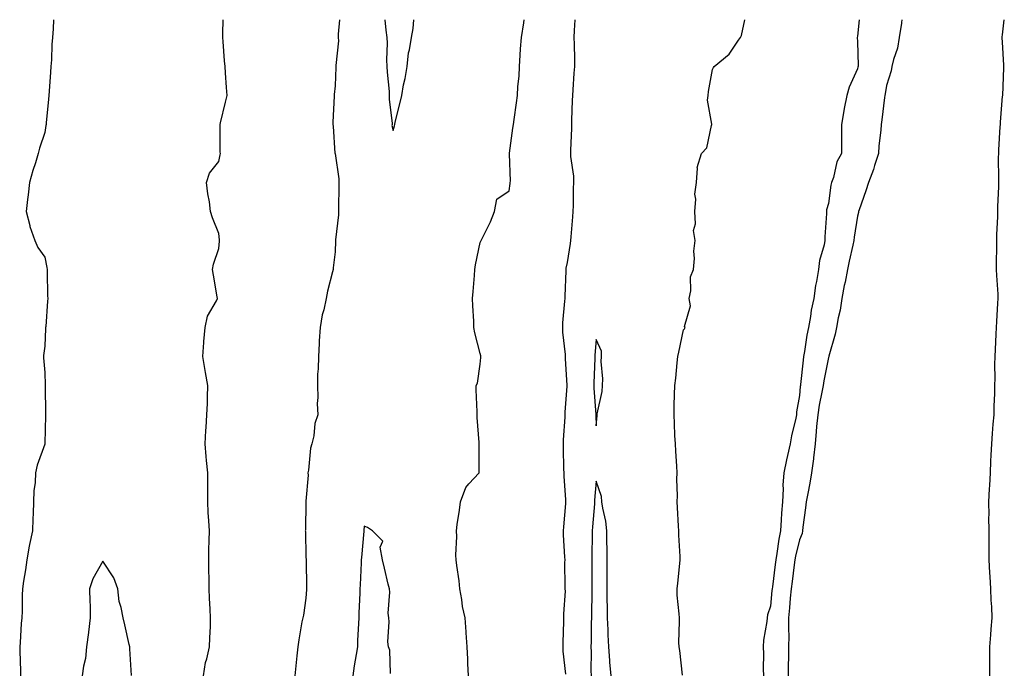
# Model space of a CAD drawing. Units: inches. Extents: x 952643 to 955283, y 7316378 to 7319018.
# Drawn here: x 952729 to 953069, y 7318793 to 7319018 of the extents above; entities that cross this region are included whole.
import ezdxf

# ---------------------------------------------------------------- set-up
doc = ezdxf.new("R2010")
doc.units = ezdxf.units.IN
doc.header["$MEASUREMENT"] = 0
doc.layers.add('Contour_95267316', color=7, linetype='Continuous', true_color=0xb6a9a5)

msp = doc.modelspace()

# ---------------------------------------------------------------- linework, layer by layer
at = {"layer": 'Contour_95267316'}
for points in [[(952741.04, 7319018, 3287), (952740.98, 7319014.84, 3287), (952740.76, 7319011.92, 3287), (952740.53, 7319009.43, 3287), (952740.34, 7319004.21, 3287), (952740.17, 7319001.92, 3287), (952740.08, 7318999.89, 3287), (952739.53, 7318993.41, 3287), (952739.47, 7318991.92, 3287), (952739.32, 7318990.65, 3287), (952738.55, 7318982.42, 3287), (952738.5, 7318981.92, 3287), (952738.43, 7318981.54, 3287), (952738.05, 7318979.14, 3287), (952736.25, 7318973.72, 3287), (952735.83, 7318971.92, 3287), (952734.87, 7318968.74, 3287), (952733.91, 7318966.06, 3287), (952732.82, 7318961.92, 3287), (952732.28, 7318957.69, 3287), (952732.14, 7318956.01, 3287), (952731.66, 7318951.92, 3287), (952732.88, 7318947.09, 3287), (952732.92, 7318946.79, 3287), (952734.62, 7318941.92, 3287), (952735.66, 7318939.53, 3287), (952738.05, 7318936.21, 3287), (952738.75, 7318932.62, 3287), (952738.86, 7318931.92, 3287), (952738.87, 7318931.1, 3287), (952739.05, 7318922.92, 3287), (952739.07, 7318921.92, 3287), (952738.99, 7318920.98, 3287), (952738.38, 7318912.26, 3287), (952738.36, 7318911.92, 3287), (952738.34, 7318911.63, 3287), (952738.05, 7318905.47, 3287), (952737.64, 7318902.33, 3287), (952737.62, 7318901.92, 3287), (952737.67, 7318901.53, 3287), (952738.05, 7318896.4, 3287), (952738.18, 7318892.05, 3287), (952738.18, 7318891.79, 3287), (952738.36, 7318882.23, 3287), (952738.36, 7318881.92, 3287), (952738.34, 7318881.63, 3287), (952738.07, 7318871.94, 3287), (952738.07, 7318871.9, 3287), (952738.05, 7318871.76, 3287), (952735.4, 7318864.57, 3287), (952734.88, 7318861.92, 3287), (952734.7, 7318858.57, 3287), (952734.32, 7318855.65, 3287), (952734.15, 7318851.92, 3287), (952734.01, 7318847.87, 3287), (952733.98, 7318845.99, 3287), (952733.82, 7318841.92, 3287), (952732.8, 7318837.18, 3287), (952732.72, 7318836.59, 3287), (952731.86, 7318831.92, 3287), (952731.46, 7318828.51, 3287), (952730.73, 7318824.6, 3287), (952730.36, 7318821.92, 3287), (952730.23, 7318819.74, 3287), (952730.31, 7318814.18, 3287), (952730.19, 7318811.92, 3287), (952729.94, 7318810.03, 3287), (952729.59, 7318803.46, 3287), (952729.42, 7318801.92, 3287), (952729.43, 7318800.54, 3287), (952729.71, 7318793.58, 3287), (952729.73, 7318791.92, 3287)], [(952792.7, 7318791.92, 3287), (952793.45, 7318796.52, 3287), (952793.9, 7318797.77, 3287), (952794.86, 7318801.92, 3287), (952794.9, 7318805.07, 3287), (952795.11, 7318808.98, 3287), (952795.16, 7318811.92, 3287), (952795.04, 7318814.93, 3287), (952794.86, 7318818.73, 3287), (952794.75, 7318821.92, 3287), (952794.68, 7318825.29, 3287), (952794.6, 7318828.48, 3287), (952794.54, 7318831.92, 3287), (952794.6, 7318835.37, 3287), (952794.7, 7318838.57, 3287), (952794.76, 7318841.92, 3287), (952794.63, 7318845.34, 3287), (952794.38, 7318848.25, 3287), (952794.26, 7318851.92, 3287), (952794.24, 7318855.73, 3287), (952794.23, 7318858.1, 3287), (952794.21, 7318861.92, 3287), (952793.83, 7318866.14, 3287), (952793.69, 7318867.56, 3287), (952793.29, 7318871.92, 3287), (952793.51, 7318876.46, 3287), (952793.67, 7318877.55, 3287), (952793.93, 7318881.92, 3287), (952794.14, 7318885.83, 3287), (952794.09, 7318887.96, 3287), (952794.28, 7318891.92, 3287), (952793.46, 7318896.51, 3287), (952793.32, 7318897.19, 3287), (952792.52, 7318901.92, 3287), (952792.88, 7318906.75, 3287), (952792.87, 7318907.1, 3287), (952793.31, 7318911.92, 3287), (952794.09, 7318915.88, 3287), (952797.22, 7318921.09, 3287), (952797.54, 7318921.92, 3287), (952797.43, 7318922.53, 3287), (952796.16, 7318930.02, 3287), (952795.81, 7318931.92, 3287), (952796.17, 7318933.8, 3287), (952798.05, 7318939.18, 3287), (952798.27, 7318941.7, 3287), (952798.28, 7318941.92, 3287), (952798.27, 7318942.15, 3287), (952798.05, 7318944.33, 3287), (952795.83, 7318949.7, 3287), (952795.18, 7318951.92, 3287), (952794.77, 7318955.2, 3287), (952794.18, 7318958.05, 3287), (952793.76, 7318961.92, 3287), (952794.8, 7318965.17, 3287), (952798.05, 7318969.13, 3287), (952798.52, 7318971.45, 3287), (952798.56, 7318971.92, 3287), (952798.54, 7318972.41, 3287), (952798.46, 7318981.51, 3287), (952798.45, 7318981.92, 3287), (952798.59, 7318982.45, 3287), (952800.35, 7318989.62, 3287), (952800.92, 7318991.92, 3287), (952800.72, 7318994.59, 3287), (952800.33, 7318999.64, 3287), (952800.15, 7319001.92, 3287), (952799.97, 7319003.85, 3287), (952799.53, 7319010.43, 3287), (952799.41, 7319011.92, 3287), (952799.37, 7319013.24, 3287), (952799.46, 7319018, 3287)], [(952839.57, 7319018, 3287), (952839.16, 7319013.04, 3287), (952839.19, 7319011.92, 3287), (952839.24, 7319010.73, 3287), (952838.35, 7319002.23, 3287), (952838.37, 7319001.92, 3287), (952838.36, 7319001.61, 3287), (952838.05, 7318995.26, 3287), (952837.79, 7318992.19, 3287), (952837.77, 7318991.92, 3287), (952837.75, 7318991.61, 3287), (952837.34, 7318982.64, 3287), (952837.29, 7318981.92, 3287), (952837.42, 7318981.29, 3287), (952838.03, 7318971.94, 3287), (952838.03, 7318971.92, 3287), (952838.04, 7318971.91, 3287), (952838.05, 7318971.88, 3287), (952839.32, 7318963.18, 3287), (952839.41, 7318961.92, 3287), (952839.42, 7318960.56, 3287), (952839.25, 7318953.13, 3287), (952839.26, 7318951.92, 3287), (952839.21, 7318950.76, 3287), (952838.24, 7318942.11, 3287), (952838.23, 7318941.92, 3287), (952838.21, 7318941.76, 3287), (952838.05, 7318937.98, 3287), (952837.46, 7318932.51, 3287), (952837.41, 7318931.92, 3287), (952837.24, 7318931.11, 3287), (952835.45, 7318924.52, 3287), (952834.99, 7318921.92, 3287), (952834.15, 7318918.02, 3287), (952833.66, 7318916.31, 3287), (952832.88, 7318911.92, 3287), (952832.57, 7318907.4, 3287), (952832.58, 7318906.45, 3287), (952832.31, 7318901.92, 3287), (952832.29, 7318897.69, 3287), (952831.99, 7318895.86, 3287), (952831.96, 7318891.92, 3287), (952832.12, 7318887.85, 3287), (952831.88, 7318885.75, 3287), (952832.09, 7318881.92, 3287), (952831.08, 7318878.89, 3287), (952830.71, 7318874.58, 3287), (952830.1, 7318871.92, 3287), (952829.62, 7318870.34, 3287), (952828.93, 7318862.8, 3287), (952828.74, 7318861.92, 3287), (952828.83, 7318861.14, 3287), (952828.05, 7318852.12, 3287), (952828.03, 7318851.94, 3287), (952828.02, 7318851.92, 3287), (952828.02, 7318851.89, 3287), (952827.86, 7318842.11, 3287), (952827.77, 7318841.92, 3287), (952827.83, 7318841.7, 3287), (952828.05, 7318832.97, 3287), (952828.06, 7318831.93, 3287), (952828.06, 7318831.91, 3287), (952828.27, 7318822.14, 3287), (952828.26, 7318821.92, 3287), (952828.26, 7318821.71, 3287), (952828.05, 7318818.66, 3287), (952827.15, 7318812.81, 3287), (952826.91, 7318811.92, 3287), (952826.67, 7318810.54, 3287), (952825.63, 7318804.35, 3287), (952825.22, 7318801.92, 3287), (952824.92, 7318798.79, 3287), (952824.52, 7318795.44, 3287), (952824.22, 7318791.92, 3287)], [(952855.19, 7319018, 3288), (952855.54, 7319014.43, 3288), (952855.85, 7319011.92, 3288), (952855.99, 7319009.86, 3288), (952855.82, 7319004.15, 3288), (952855.95, 7319001.92, 3288), (952856.03, 7318999.89, 3288), (952856.68, 7318993.28, 3288), (952856.75, 7318991.92, 3288), (952856.71, 7318990.59, 3288), (952857.74, 7318982.24, 3288), (952857.73, 7318981.92, 3288), (952857.68, 7318981.55, 3288), (952858.05, 7318979.84, 3288)], [(952858.05, 7318979.84, 3288), (952858.5, 7318981.47, 3288), (952858.63, 7318981.92, 3288), (952858.8, 7318982.67, 3288), (952860.49, 7318989.47, 3288), (952861.02, 7318991.92, 3288), (952861.69, 7318995.56, 3288), (952862.2, 7318997.77, 3288), (952862.87, 7319001.92, 3288), (952863.38, 7319006.58, 3288), (952863.72, 7319007.6, 3288), (952864.44, 7319011.92, 3288), (952864.98, 7319014.99, 3288), (952865.23, 7319018, 3288)], [(952884.04, 7318791.92, 3287), (952883.82, 7318796.15, 3287), (952883.81, 7318797.68, 3287), (952883.57, 7318801.92, 3287), (952883.24, 7318806.73, 3287), (952883.22, 7318807.09, 3287), (952882.87, 7318811.92, 3287), (952881.98, 7318815.85, 3287), (952881.69, 7318818.27, 3287), (952881.01, 7318821.92, 3287), (952880.78, 7318824.66, 3287), (952880.01, 7318829.96, 3287), (952879.83, 7318831.92, 3287), (952879.67, 7318833.55, 3287), (952880.04, 7318839.93, 3287), (952879.91, 7318841.92, 3287), (952880.18, 7318844.04, 3287), (952880.89, 7318849.08, 3287), (952881.24, 7318851.92, 3287), (952883.08, 7318856.89, 3287), (952884.18, 7318858.06, 3287), (952887.71, 7318861.92, 3287), (952887.7, 7318862.27, 3287), (952887.69, 7318871.55, 3287), (952887.68, 7318871.92, 3287), (952887.66, 7318872.31, 3287), (952887.05, 7318880.93, 3287), (952887.01, 7318881.92, 3287), (952887.01, 7318882.96, 3287), (952886.63, 7318890.51, 3287), (952886.64, 7318891.92, 3287), (952887.15, 7318892.82, 3287), (952888.05, 7318899.33, 3287), (952888.33, 7318901.64, 3287), (952888.3, 7318901.92, 3287), (952888.27, 7318902.15, 3287), (952888.05, 7318902.99, 3287), (952886.26, 7318910.13, 3287), (952885.92, 7318911.92, 3287), (952885.86, 7318914.1, 3287), (952885.53, 7318919.4, 3287), (952885.46, 7318921.92, 3287), (952885.62, 7318924.35, 3287), (952886.06, 7318929.92, 3287), (952886.19, 7318931.92, 3287), (952886.42, 7318933.55, 3287), (952888.05, 7318941.19, 3287), (952888.3, 7318941.66, 3287), (952888.42, 7318941.92, 3287), (952888.72, 7318942.59, 3287), (952891.59, 7318948.38, 3287), (952892.98, 7318951.92, 3287), (952893.81, 7318956.15, 3287), (952898.05, 7318959, 3287), (952898.4, 7318961.57, 3287), (952898.44, 7318961.92, 3287), (952898.46, 7318962.33, 3287), (952898.16, 7318971.81, 3287), (952898.16, 7318971.92, 3287), (952898.18, 7318972.05, 3287), (952899.34, 7318980.63, 3287), (952899.5, 7318981.92, 3287), (952899.73, 7318983.6, 3287), (952900.57, 7318989.4, 3287), (952900.92, 7318991.92, 3287), (952901.06, 7318994.93, 3287), (952901.48, 7318998.49, 3287), (952901.61, 7319001.92, 3287), (952901.86, 7319005.73, 3287), (952901.99, 7319007.98, 3287), (952902.24, 7319011.92, 3287), (952903.08, 7319016.9, 3287), (952903.08, 7319016.95, 3287), (952903.25, 7319018, 3287)], [(952920.62, 7319018, 3287), (952920.4, 7319014.27, 3287), (952920.38, 7319011.92, 3287), (952920.41, 7319009.56, 3287), (952920.5, 7319004.37, 3287), (952920.53, 7319001.92, 3287), (952920.36, 7318999.61, 3287), (952919.95, 7318993.83, 3287), (952919.83, 7318991.92, 3287), (952919.77, 7318990.2, 3287), (952919.52, 7318983.39, 3287), (952919.48, 7318981.92, 3287), (952919.47, 7318980.5, 3287), (952919.14, 7318973.01, 3287), (952919.13, 7318971.92, 3287), (952919.15, 7318970.82, 3287), (952920.18, 7318964.05, 3287), (952920.21, 7318961.92, 3287), (952920.11, 7318959.85, 3287), (952920.07, 7318953.95, 3287), (952919.99, 7318951.92, 3287), (952919.84, 7318950.13, 3287), (952919.27, 7318943.14, 3287), (952919.16, 7318941.92, 3287), (952919.09, 7318940.87, 3287), (952918.05, 7318934.35, 3287), (952917.62, 7318932.35, 3287), (952917.58, 7318931.92, 3287), (952917.58, 7318931.45, 3287), (952917.21, 7318922.76, 3287), (952917.21, 7318921.92, 3287), (952917.16, 7318921.03, 3287), (952916.46, 7318913.51, 3287), (952916.38, 7318911.92, 3287), (952916.45, 7318910.32, 3287), (952917.3, 7318902.67, 3287), (952917.34, 7318901.92, 3287), (952917.31, 7318901.18, 3287), (952917.88, 7318892.08, 3287), (952917.88, 7318891.92, 3287), (952917.89, 7318891.76, 3287), (952917.17, 7318882.8, 3287), (952917.22, 7318881.92, 3287), (952917.18, 7318881.05, 3287), (952916.7, 7318873.27, 3287), (952916.64, 7318871.92, 3287), (952916.68, 7318870.55, 3287), (952916.82, 7318863.16, 3287), (952916.84, 7318861.92, 3287), (952916.92, 7318860.79, 3287), (952917.42, 7318852.55, 3287), (952917.45, 7318851.92, 3287), (952917.42, 7318851.29, 3287), (952916.74, 7318843.23, 3287), (952916.65, 7318841.92, 3287), (952916.67, 7318840.55, 3287), (952917.16, 7318832.81, 3287), (952917.17, 7318831.92, 3287), (952917.14, 7318831.02, 3287), (952917.28, 7318822.69, 3287), (952917.25, 7318821.92, 3287), (952917.29, 7318821.15, 3287), (952916.71, 7318813.26, 3287), (952916.76, 7318811.92, 3287), (952916.77, 7318810.65, 3287), (952916.51, 7318803.46, 3287), (952916.53, 7318801.92, 3287), (952916.59, 7318800.45, 3287), (952917.41, 7318792.56, 3287)], [(952957.75, 7318792.22, 3287), (952956.81, 7318800.68, 3287), (952956.61, 7318801.92, 3287), (952956.55, 7318803.43, 3287), (952956.78, 7318810.66, 3287), (952956.71, 7318811.92, 3287), (952956.66, 7318813.31, 3287), (952955.93, 7318819.8, 3287), (952955.87, 7318821.92, 3287), (952956.1, 7318823.87, 3287), (952956.83, 7318830.7, 3287), (952956.98, 7318831.92, 3287), (952956.94, 7318833.03, 3287), (952956.55, 7318840.42, 3287), (952956.5, 7318841.92, 3287), (952956.41, 7318843.56, 3287), (952956.09, 7318849.95, 3287), (952955.98, 7318851.92, 3287), (952956.01, 7318853.96, 3287), (952955.84, 7318859.71, 3287), (952955.87, 7318861.92, 3287), (952955.76, 7318864.21, 3287), (952955.46, 7318869.33, 3287), (952955.34, 7318871.92, 3287), (952955.17, 7318874.8, 3287), (952955.05, 7318878.92, 3287), (952954.87, 7318881.92, 3287), (952954.93, 7318885.04, 3287), (952955.03, 7318888.91, 3287), (952955.1, 7318891.92, 3287), (952955.47, 7318894.5, 3287), (952955.94, 7318899.81, 3287), (952956.21, 7318901.92, 3287), (952956.5, 7318903.47, 3287), (952958.05, 7318911.17, 3287), (952958.45, 7318911.51, 3287), (952958.68, 7318911.92, 3287), (952958.46, 7318912.33, 3287), (952960.5, 7318919.47, 3287), (952960.1, 7318921.92, 3287), (952960.67, 7318924.54, 3287), (952960.55, 7318929.42, 3287), (952961.57, 7318931.92, 3287), (952961.89, 7318935.76, 3287), (952961.72, 7318938.25, 3287), (952962.15, 7318941.92, 3287), (952961.52, 7318945.39, 3287), (952962.29, 7318947.68, 3287), (952961.98, 7318951.92, 3287), (952962.3, 7318956.17, 3287), (952962.05, 7318957.91, 3287), (952962.56, 7318961.92, 3287), (952962.97, 7318966.85, 3287), (952962.86, 7318967.1, 3287), (952964.34, 7318971.92, 3287), (952966.16, 7318973.81, 3287), (952967.72, 7318981.59, 3287), (952967.85, 7318981.92, 3287), (952967.9, 7318982.06, 3287), (952966.34, 7318990.22, 3287), (952966.59, 7318991.92, 3287), (952966.76, 7318993.21, 3287), (952968.05, 7319000.81, 3287), (952968.48, 7319001.49, 3287), (952968.7, 7319001.92, 3287), (952973.84, 7319006.13, 3287), (952977.05, 7319010.92, 3287), (952977.79, 7319011.92, 3287), (952977.89, 7319012.08, 3287), (952978.05, 7319012.52, 3287), (952979.18, 7319018, 3287)], [(953018.66, 7319018, 3287), (953018.05, 7319012.33, 3287), (953017.98, 7319011.92, 3287), (953017.98, 7319011.86, 3287), (953018.05, 7319010.51, 3287), (953018.26, 7319002.13, 3287), (953018.23, 7319001.92, 3287), (953018.2, 7319001.77, 3287), (953018.05, 7319001.1, 3287), (953015.17, 7318994.81, 3287), (953014.4, 7318991.92, 3287), (953013.51, 7318987.38, 3287), (953013.33, 7318986.64, 3287), (953012.52, 7318981.92, 3287), (953012.57, 7318977.4, 3287), (953012.52, 7318976.39, 3287), (953012.58, 7318971.92, 3287), (953010.96, 7318969.01, 3287), (953009.77, 7318963.63, 3287), (953009.15, 7318961.92, 3287), (953008.92, 7318961.05, 3287), (953008.05, 7318954.7, 3287), (953007.42, 7318952.55, 3287), (953007.35, 7318951.92, 3287), (953007.33, 7318951.2, 3287), (953006.83, 7318943.15, 3287), (953006.79, 7318941.92, 3287), (953006.57, 7318940.43, 3287), (953004.98, 7318934.99, 3287), (953004.64, 7318931.92, 3287), (953003.97, 7318927.83, 3287), (953003.59, 7318926.38, 3287), (953002.99, 7318921.92, 3287), (953002.09, 7318917.88, 3287), (953001.86, 7318915.73, 3287), (953001.16, 7318911.92, 3287), (953000.62, 7318909.36, 3287), (952999.82, 7318903.69, 3287), (952999.49, 7318901.92, 3287), (952999.29, 7318900.68, 3287), (952998.41, 7318892.28, 3287), (952998.36, 7318891.92, 3287), (952998.31, 7318891.66, 3287), (952998.05, 7318888.58, 3287), (952997.02, 7318882.94, 3287), (952997.02, 7318881.92, 3287), (952996.8, 7318880.67, 3287), (952995.33, 7318874.65, 3287), (952994.89, 7318871.92, 3287), (952993.99, 7318867.86, 3287), (952993.63, 7318866.34, 3287), (952992.69, 7318861.92, 3287), (952992.37, 7318857.61, 3287), (952992.48, 7318856.35, 3287), (952992.24, 7318851.92, 3287), (952991.92, 7318848.05, 3287), (952991.8, 7318845.67, 3287), (952991.51, 7318841.92, 3287), (952990.93, 7318839.03, 3287), (952990.25, 7318834.12, 3287), (952989.86, 7318831.92, 3287), (952989.65, 7318830.32, 3287), (952988.72, 7318822.59, 3287), (952988.64, 7318821.92, 3287), (952988.59, 7318821.38, 3287), (952988.05, 7318816, 3287), (952987.05, 7318812.92, 3287), (952986.89, 7318811.92, 3287), (952986.81, 7318810.68, 3287), (952985.71, 7318804.27, 3287), (952985.59, 7318801.92, 3287), (952985.7, 7318799.57, 3287), (952985.55, 7318794.42, 3287), (952985.65, 7318791.92, 3287)], [(953033.33, 7319018, 3288), (953033.2, 7319017.06, 3288), (953033.17, 7319016.81, 3288), (953032.42, 7319011.92, 3288), (953031.79, 7319008.18, 3288), (953030.41, 7319004.28, 3288), (953029.87, 7319001.92, 3288), (953029.63, 7319000.34, 3288), (953028.05, 7318995.32, 3288), (953027.54, 7318992.43, 3288), (953027.43, 7318991.92, 3288), (953027.34, 7318991.21, 3288), (953026.43, 7318983.54, 3288), (953026.21, 7318981.92, 3288), (953026.12, 7318979.99, 3288), (953025.39, 7318974.57, 3288), (953025.29, 7318971.92, 3288), (953023.94, 7318967.8, 3288), (953023.56, 7318966.41, 3288), (953021.79, 7318961.92, 3288), (953020.91, 7318959.05, 3288), (953018.59, 7318952.46, 3288), (953018.41, 7318951.92, 3288), (953018.36, 7318951.61, 3288), (953018.05, 7318950.26, 3288), (953016.86, 7318943.11, 3288), (953016.75, 7318941.92, 3288), (953016.42, 7318940.28, 3288), (953015.13, 7318934.84, 3288), (953014.59, 7318931.92, 3288), (953013.75, 7318927.62, 3288), (953013.51, 7318926.47, 3288), (953012.66, 7318921.92, 3288), (953012.05, 7318917.92, 3288), (953011.4, 7318915.27, 3288), (953010.79, 7318911.92, 3288), (953010.32, 7318909.65, 3288), (953008.17, 7318902.04, 3288), (953008.14, 7318901.92, 3288), (953008.13, 7318901.84, 3288), (953008.05, 7318901.58, 3288), (953006.44, 7318893.54, 3288), (953006.2, 7318891.92, 3288), (953005.82, 7318889.7, 3288), (953004.81, 7318885.16, 3288), (953004.34, 7318881.92, 3288), (953003.95, 7318877.81, 3288), (953003.85, 7318876.12, 3288), (953003.41, 7318871.92, 3288), (953002.9, 7318867.07, 3288), (953002.84, 7318866.71, 3288), (953002.26, 7318861.92, 3288), (953001.68, 7318858.29, 3288), (953000.92, 7318854.79, 3288), (953000.41, 7318851.92, 3288), (953000.19, 7318849.79, 3288), (952999.25, 7318843.12, 3288), (952999.11, 7318841.92, 3288), (952998.97, 7318841, 3288), (952998.05, 7318838.75, 3288), (952996.74, 7318833.23, 3288), (952996.51, 7318831.92, 3288), (952996.28, 7318830.15, 3288), (952995.5, 7318824.47, 3288), (952995.17, 7318821.92, 3288), (952994.89, 7318818.76, 3288), (952994.6, 7318815.37, 3288), (952994.29, 7318811.92, 3288), (952994.24, 7318808.11, 3288), (952994.36, 7318805.61, 3288), (952994.31, 7318801.92, 3288), (952994.25, 7318798.12, 3288), (952994.22, 7318795.75, 3288), (952994.17, 7318791.92, 3288)], [(953063.63, 7318791.92, 3288), (953063.66, 7318796.32, 3288), (953063.67, 7318797.54, 3288), (953063.69, 7318801.92, 3288), (953063.93, 7318806.05, 3288), (953064.15, 7318808.02, 3288), (953064.4, 7318811.92, 3288), (953064.28, 7318815.69, 3288), (953064.11, 7318817.98, 3288), (953064, 7318821.92, 3288), (953063.79, 7318826.18, 3288), (953063.6, 7318827.46, 3288), (953063.42, 7318831.92, 3288), (953063.41, 7318836.56, 3288), (953063.39, 7318837.26, 3288), (953063.38, 7318841.92, 3288), (953063.3, 7318846.67, 3288), (953063.41, 7318847.28, 3288), (953063.3, 7318851.92, 3288), (953063.55, 7318856.42, 3288), (953063.63, 7318857.5, 3288), (953063.88, 7318861.92, 3288), (953064.04, 7318865.94, 3288), (953064.14, 7318868.02, 3288), (953064.3, 7318871.92, 3288), (953064.57, 7318875.4, 3288), (953064.83, 7318878.7, 3288), (953065.08, 7318881.92, 3288), (953065.12, 7318884.85, 3288), (953065.35, 7318889.23, 3288), (953065.4, 7318891.92, 3288), (953065.44, 7318894.53, 3288), (953065.39, 7318899.26, 3288), (953065.43, 7318901.92, 3288), (953065.55, 7318904.42, 3288), (953065.84, 7318909.71, 3288), (953065.94, 7318911.92, 3288), (953066.01, 7318913.97, 3288), (953066.45, 7318920.32, 3288), (953066.51, 7318921.92, 3288), (953066.48, 7318923.49, 3288), (953066, 7318929.87, 3288), (953065.98, 7318931.92, 3288), (953065.99, 7318933.98, 3288), (953066.08, 7318939.94, 3288), (953066.1, 7318941.92, 3288), (953066.11, 7318943.87, 3288), (953066.36, 7318950.23, 3288), (953066.37, 7318951.92, 3288), (953066.41, 7318953.56, 3288), (953066.7, 7318960.57, 3288), (953066.74, 7318961.92, 3288), (953066.78, 7318963.18, 3288), (953066.65, 7318970.53, 3288), (953066.7, 7318971.92, 3288), (953066.79, 7318973.18, 3288), (953067.24, 7318981.11, 3288), (953067.29, 7318981.92, 3288), (953067.32, 7318982.65, 3288), (953068.05, 7318991.71, 3288), (953068.07, 7318991.91, 3288), (953068.07, 7318991.93, 3288), (953068.51, 7319001.46, 3288), (953068.5, 7319001.92, 3288), (953068.47, 7319002.34, 3288), (953068.05, 7319010.26, 3288), (953067.93, 7319011.8, 3288), (953067.92, 7319011.92, 3288), (953067.92, 7319012.05, 3288), (953068.05, 7319012.73, 3288), (953068.63, 7319018, 3288)], [(952933.2, 7318791.92, 3288), (952932.77, 7318796.63, 3288), (952932.73, 7318797.24, 3288), (952932.33, 7318801.92, 3288), (952932.16, 7318806.03, 3288), (952932.12, 7318807.84, 3288), (952931.97, 7318811.92, 3288), (952931.9, 7318815.77, 3288), (952931.86, 7318818.11, 3288), (952931.79, 7318821.92, 3288), (952931.81, 7318825.67, 3288), (952931.76, 7318828.21, 3288), (952931.77, 7318831.92, 3288), (952931.77, 7318835.64, 3288), (952931.68, 7318838.29, 3288), (952931.67, 7318841.92, 3288), (952931.35, 7318845.22, 3288), (952930.29, 7318849.69, 3288), (952930, 7318851.92, 3288), (952929.85, 7318853.72, 3288), (952928.05, 7318859.06, 3288), (952927.45, 7318852.52, 3288), (952927.44, 7318851.92, 3288), (952927.4, 7318851.26, 3288), (952926.71, 7318843.25, 3288), (952926.6, 7318841.92, 3288), (952926.63, 7318840.5, 3288), (952926.54, 7318833.43, 3288), (952926.58, 7318831.92, 3288), (952926.58, 7318830.45, 3288), (952926.53, 7318823.44, 3288), (952926.53, 7318821.92, 3288), (952926.48, 7318820.35, 3288), (952926.43, 7318813.55, 3288), (952926.36, 7318811.92, 3288), (952926.32, 7318810.19, 3288), (952926.27, 7318803.7, 3288), (952926.22, 7318801.92, 3288), (952926.31, 7318800.18, 3288), (952926.18, 7318793.79, 3288), (952926.25, 7318791.92, 3288)], [(952857.17, 7318792.8, 3288), (952856.9, 7318800.77, 3288), (952856.42, 7318801.92, 3288), (952856.3, 7318803.66, 3288), (952856.67, 7318810.54, 3288), (952856.55, 7318811.92, 3288), (952856.4, 7318813.57, 3288), (952856.92, 7318820.79, 3288), (952856.78, 7318821.92, 3288), (952856.38, 7318823.59, 3288), (952855.14, 7318829.01, 3288), (952854.41, 7318831.92, 3288), (952853.66, 7318836.32, 3288), (952854.53, 7318838.4, 3288), (952850.91, 7318841.92, 3288), (952849.19, 7318843.06, 3288), (952848.05, 7318843.53, 3288), (952847.99, 7318841.98, 3288), (952847.99, 7318841.92, 3288), (952847.98, 7318841.85, 3288), (952847.22, 7318832.75, 3288), (952847.09, 7318831.92, 3288), (952847.03, 7318830.9, 3288), (952846.72, 7318823.25, 3288), (952846.64, 7318821.92, 3288), (952846.61, 7318820.48, 3288), (952846.26, 7318813.71, 3288), (952846.22, 7318811.92, 3288), (952846.14, 7318810.01, 3288), (952845.84, 7318804.13, 3288), (952845.75, 7318801.92, 3288), (952845.39, 7318799.26, 3288), (952844.61, 7318795.36, 3288), (952844.23, 7318791.92, 3288)], [(952767.93, 7318792.04, 3288), (952767.4, 7318801.27, 3288), (952767.39, 7318801.92, 3288), (952767.18, 7318802.79, 3288), (952765.61, 7318809.47, 3288), (952765.04, 7318811.92, 3288), (952764.42, 7318815.55, 3288), (952763.71, 7318817.59, 3288), (952763.24, 7318821.92, 3288), (952761.82, 7318825.69, 3288), (952758.05, 7318831.5, 3288), (952754.58, 7318825.38, 3288), (952753.49, 7318821.92, 3288), (952753.57, 7318817.44, 3288), (952753.64, 7318816.34, 3288), (952753.71, 7318811.92, 3288), (952753.1, 7318806.96, 3288), (952753.08, 7318806.89, 3288), (952752.48, 7318801.92, 3288), (952752.06, 7318797.9, 3288), (952751.42, 7318795.29, 3288), (952750.97, 7318791.92, 3288)]]:
    msp.add_polyline3d(points, dxfattribs=at)
msp.add_polyline3d([(952928.05, 7318878.11, 3288), (952928.33, 7318881.63, 3288), (952928.31, 7318881.92, 3288), (952928.34, 7318882.21, 3288), (952930.1, 7318889.86, 3288), (952930.25, 7318891.92, 3288), (952930.37, 7318894.24, 3288), (952929.73, 7318900.24, 3288), (952929.86, 7318901.92, 3288), (952929.89, 7318903.76, 3288), (952928.05, 7318907.81, 3288), (952927.53, 7318902.44, 3288), (952927.53, 7318901.92, 3288), (952927.54, 7318901.41, 3288), (952927.23, 7318892.74, 3288), (952927.24, 7318891.92, 3288), (952927.24, 7318891.11, 3288), (952927.96, 7318882, 3288), (952927.96, 7318881.83, 3288)], close=True, dxfattribs=at)

doc.saveas('drawing.dxf')
